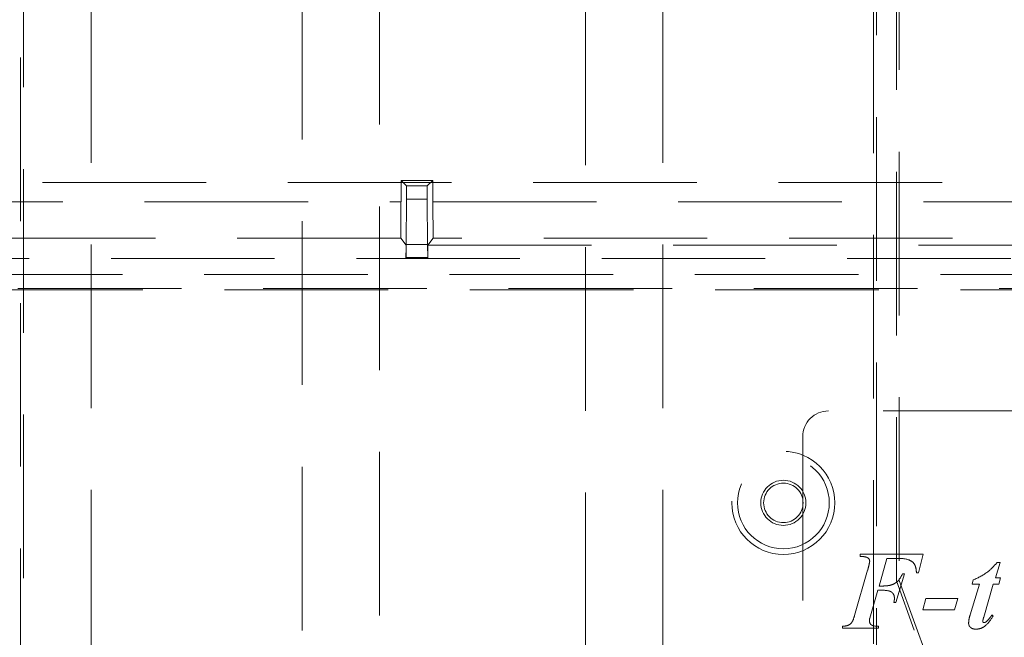
# Model space of a CAD drawing. Units: millimetres. Extents: x 11 to 205, y 5 to 292.
# Drawn here: x 61 to 69, y 176 to 181 of the extents above; entities that cross this region are included whole.
import ezdxf

# ---------------------------------------------------------------- set-up
doc = ezdxf.new("R2010")
doc.units = ezdxf.units.MM
doc.linetypes.add('HIDDEN', pattern=[1.905, 1.27, -0.635])

msp = doc.modelspace()

# ---------------------------------------------------------------- linework, layer by layer
at = {"color": 7, "linetype": 'HIDDEN', "lineweight": 18}
for p, q in [((63.5005, 205.6417), (63.5005, 168.2917)), ((64.1005, 168.2917), (64.1005, 205.6417)), ((61.8605, 166.0917), (61.8605, 205.4417)), ((65.7005, 205.4417), (65.7005, 166.0917)), ((66.3005, 166.0917), (66.3005, 205.4417)), ((67.9582, 193.1157), (67.9582, 173.2576)), ((68.1128, 176.1807), (68.1128, 193.1157)), ((67.9355, 173.7867), (67.9355, 192.8467)), ((68.1355, 192.8467), (68.1355, 176.1847)), ((61.3128, 173.2576), (61.3128, 183.4049)), ((61.3355, 183.1865), (61.3355, 173.7867)), ((64.2669, 179.1236), (64.2677, 179.2876)), ((64.2677, 179.2876), (64.5131, 179.2876)), ((64.2677, 179.2876), (64.3097, 179.2457)), ((64.5131, 179.2876), (64.4711, 179.2457)), ((64.5131, 179.2876), (64.5139, 179.1236)), ((77.9931, 179.2736), (60.7877, 179.2736)), ((64.4711, 179.2457), (64.3097, 179.2457)), ((64.3097, 179.2457), (64.3097, 179.1446)), ((64.4711, 179.1446), (64.4711, 179.2457)), ((58.4654, 179.1236), (64.2664, 179.1236)), ((64.2649, 178.842), (64.2664, 179.1236)), ((64.2669, 179.1236), (64.2664, 179.1236)), ((64.3079, 178.7919), (64.3097, 179.1446)), ((64.3097, 179.1446), (64.4711, 179.1446)), ((64.4711, 179.1446), (64.473, 178.7919)), ((64.5145, 179.1236), (64.5139, 179.1236)), ((64.5145, 179.1236), (64.5159, 178.842)), ((64.5145, 179.1236), (74.2664, 179.1236)), ((64.2649, 178.842), (58.4654, 178.842)), ((64.2649, 178.842), (64.3056, 178.7877)), ((64.4751, 178.7876), (64.5159, 178.842)), ((74.2649, 178.842), (64.5159, 178.842)), ((64.3056, 178.7677), (64.3052, 178.6876)), ((64.3079, 178.7919), (64.3068, 178.6902)), ((64.473, 178.7919), (64.3079, 178.7919)), ((64.474, 178.6902), (64.473, 178.7919)), ((64.4751, 178.7876), (74.3057, 178.7876)), ((64.4756, 178.6876), (64.4751, 178.7876)), ((80.4305, 178.6843), (58.3405, 178.6843)), ((64.3052, 178.6876), (64.3068, 178.6902)), ((64.3052, 178.6876), (64.4756, 178.6876)), ((64.3068, 178.6902), (64.474, 178.6902)), ((64.4756, 178.6876), (64.474, 178.6902)), ((57.0244, 178.5576), (81.7565, 178.5576)), ((81.6119, 178.4497), (57.1591, 178.4497)), ((57.1811, 178.4387), (81.5899, 178.4387)), ((71.1855, 177.5002), (67.5855, 177.5002)), ((67.3855, 177.3002), (67.3855, 174.7002)), ((67.8309, 176.3875), (68.3206, 176.3875)), ((67.8309, 176.3716), (67.8309, 176.3875)), ((68.3206, 176.3875), (68.2848, 176.2442)), ((68.04, 176.3557), (67.9784, 176.1406)), ((68.1161, 176.3557), (68.04, 176.3557)), ((68.9184, 176.3238), (68.8836, 176.2043)), ((68.8952, 176.3238), (68.9184, 176.3238)), ((67.7877, 175.9119), (67.8894, 176.2632)), ((68.1772, 176.2362), (68.1096, 176.0132)), ((68.1613, 176.2362), (68.1772, 176.2362)), ((68.2848, 176.2442), (68.2689, 176.2442)), ((68.9037, 174.0076), (68.1128, 176.1807)), ((68.1355, 176.1847), (68.9355, 173.9867)), ((68.6857, 175.919), (68.7584, 176.1566)), ((68.7022, 176.1566), (68.7104, 176.1885)), ((68.7584, 176.1566), (68.7022, 176.1566)), ((68.8657, 176.1566), (68.7909, 175.899)), ((68.9077, 176.1566), (68.8657, 176.1566)), ((68.8836, 176.2043), (68.9224, 176.2043)), ((68.9224, 176.2043), (68.9077, 176.1566)), ((67.9691, 176.1088), (67.9163, 175.9291)), ((68.1096, 176.0132), (68.0937, 176.0132)), ((68.3183, 175.9575), (68.3422, 176.0451)), ((68.3422, 176.0451), (68.5891, 176.0451)), ((68.5891, 176.0451), (68.5652, 175.9575)), ((67.9163, 175.9291), (67.9062, 175.8929)), ((68.5652, 175.9575), (68.3183, 175.9575)), ((68.8553, 175.9176), (68.8633, 175.9079)), ((67.6955, 175.8141), (67.6955, 175.83)), ((67.9742, 175.8141), (67.6955, 175.8141)), ((67.9742, 175.83), (67.9742, 175.8141))]:
    msp.add_line(p, q, dxfattribs=at)
for radius in [0.4, 0.3563, 0.175, 0.1532]:
    msp.add_circle((67.2355, 176.7867), radius, dxfattribs=at)
msp.add_arc((67.5855, 177.3002), 0.2, 90, 180, dxfattribs=at)
msp.add_ellipse((64.3055, 178.7677), major_axis=(0.0001, 0.02), ratio=0.005272, start_param=4.712416, end_param=6.276231, dxfattribs=at)
for points, knots in [([(67.9062, 176.3344), (67.9056, 176.3382), (67.9044, 176.346), (67.8971, 176.3554), (67.888, 176.3628), (67.8657, 176.3698), (67.8464, 176.3708), (67.8309, 176.3716)], [0, 0, 0, 0, 0.124901, 0.249838, 0.374714, 0.499875, 1, 1, 1, 1]), ([(67.8894, 176.2632), (67.8932, 176.2763), (67.9001, 176.2998), (67.9043, 176.3238), (67.9062, 176.3344)], [0, 0, 0, 0, 0.5602875, 1, 1, 1, 1]), ([(68.2689, 176.2442), (68.2678, 176.2577), (68.2656, 176.2848), (68.2484, 176.3239), (68.1951, 176.3553), (68.1487, 176.3555), (68.1161, 176.3557)], [0, 0, 0, 0, 0.187564, 0.373426, 0.559836, 1, 1, 1, 1]), ([(68.7104, 176.1885), (68.7498, 176.2071), (68.8203, 176.2404), (68.8722, 176.2983), (68.8952, 176.3238)], [0, 0, 0, 0, 0.559043, 1, 1, 1, 1]), ([(68.0616, 176.1461), (68.0741, 176.1501), (68.099, 176.158), (68.1361, 176.188), (68.1517, 176.2179), (68.1613, 176.2362)], [0, 0, 0, 0, 0.28009, 0.560259, 1, 1, 1, 1]), ([(67.9784, 176.1406), (67.994, 176.1408), (68.0218, 176.141), (68.0495, 176.1445), (68.0616, 176.1461)], [0, 0, 0, 0, 0.56025, 1, 1, 1, 1]), ([(68.0978, 176.0449), (68.0975, 176.0518), (68.0968, 176.0657), (68.0875, 176.0846), (68.0717, 176.0989), (68.0313, 176.1098), (67.9968, 176.1092), (67.9691, 176.1088)], [0, 0, 0, 0, 0.125054, 0.249715, 0.374346, 0.499042, 1, 1, 1, 1]), ([(68.0937, 176.0132), (68.0949, 176.0191), (68.097, 176.0296), (68.0976, 176.0402), (68.0978, 176.0449)], [0, 0, 0, 0, 0.560041, 1, 1, 1, 1]), ([(67.6955, 175.83), (67.7085, 175.8303), (67.7343, 175.8309), (67.7739, 175.8594), (67.7824, 175.8919), (67.7877, 175.9119)], [0, 0, 0, 0, 0.2816221, 0.5580722, 1, 1, 1, 1]), ([(68.6738, 175.8536), (68.6748, 175.866), (68.6768, 175.8882), (68.683, 175.9096), (68.6857, 175.919)], [0, 0, 0, 0, 0.559695, 1, 1, 1, 1]), ([(68.8105, 175.864), (68.8199, 175.8732), (68.8365, 175.8897), (68.8496, 175.9091), (68.8553, 175.9176)], [0, 0, 0, 0, 0.559632, 1, 1, 1, 1]), ([(67.9062, 175.8929), (67.9055, 175.889), (67.9043, 175.8821), (67.9041, 175.8752), (67.9041, 175.8721)], [0, 0, 0, 0, 0.559969, 1, 1, 1, 1]), ([(67.9041, 175.8721), (67.9046, 175.864), (67.9055, 175.8518), (67.917, 175.8404), (67.938, 175.8294), (67.9581, 175.8297), (67.9742, 175.83)], [0, 0, 0, 0, 0.248515, 0.373589, 0.499067, 1, 1, 1, 1]), ([(68.733, 175.8061), (68.725, 175.8066), (68.7091, 175.8075), (68.6887, 175.8178), (68.6758, 175.8347), (68.6744, 175.8473), (68.6738, 175.8536)], [0, 0, 0, 0, 0.280766, 0.560072, 0.779984, 1, 1, 1, 1]), ([(68.8633, 175.9079), (68.8458, 175.8804), (68.8214, 175.8419), (68.771, 175.8111), (68.7457, 175.8078), (68.733, 175.8061)], [0, 0, 0, 0, 0.559163, 0.779909, 1, 1, 1, 1]), ([(68.7909, 175.899), (68.7889, 175.8923), (68.7854, 175.8803), (68.7842, 175.868), (68.7837, 175.8625)], [0, 0, 0, 0, 0.560325, 1, 1, 1, 1]), ([(68.7837, 175.8625), (68.7844, 175.8615), (68.7859, 175.8593), (68.7906, 175.8584), (68.7939, 175.8581), (68.7959, 175.8579)], [0, 0, 0, 0, 0.272769, 0.559298, 1, 1, 1, 1]), ([(68.7959, 175.8579), (68.7989, 175.8584), (68.8043, 175.8592), (68.8086, 175.8625), (68.8105, 175.864)], [0, 0, 0, 0, 0.5572335, 1, 1, 1, 1])]:
    msp.add_open_spline(points, degree=3, knots=knots, dxfattribs=at)

doc.saveas('drawing.dxf')
